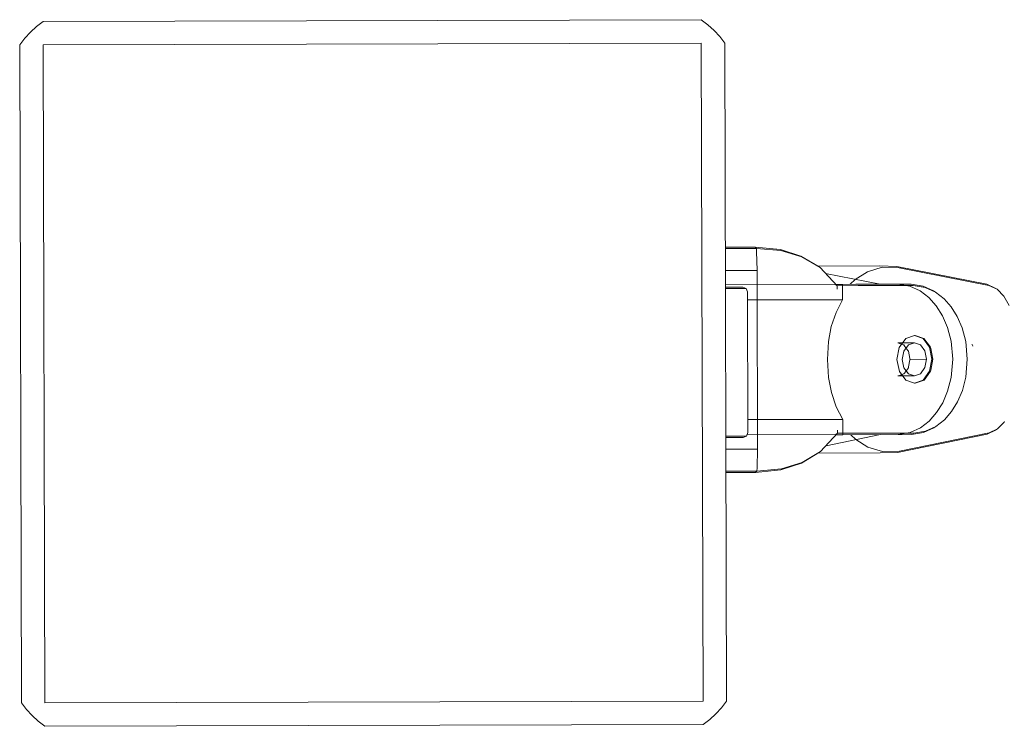
# Model space of a CAD drawing. Units: millimetres. Extents: x 75688 to 78911, y -33876 to -27523.
# Drawn here: x 75688 to 75897, y -30783 to -30633 of the extents above; entities that cross this region are included whole.
import ezdxf

# ---------------------------------------------------------------- set-up
doc = ezdxf.new("R2010")
doc.units = ezdxf.units.MM
doc.header["$MEASUREMENT"] = 0
doc.layers.add('Новый_Чертеж и Рисунок_Ном._пера__7', color=7, linetype='Continuous', lineweight=15)

msp = doc.modelspace()

# ---------------------------------------------------------------- linework, layer by layer
at = {"layer": 'Новый_Чертеж и Рисунок_Ном._пера__7', "color": 7, "linetype": 'Continuous', "lineweight": 15}
for points in [[(75692.51, -30633.01), (75691.1, -30634.1)], [(75832.51, -30632.66), (75692.51, -30633.01)], [(75692.51, -30633.01), (75832.51, -30632.66)], [(75832.51, -30632.66), (75833.93, -30633.74)], [(75689.79, -30635.29), (75688.6, -30636.6)], [(75689.79, -30635.29), (75691.1, -30634.1)], [(75835.24, -30634.93), (75833.93, -30633.74)], [(75835.24, -30634.93), (75836.44, -30636.23)], [(75687.52, -30638.02), (75688.6, -30636.6)], [(75837.52, -30637.64), (75836.44, -30636.23)], [(75837.88, -30777.64), (75837.52, -30637.64)], [(75837.52, -30637.64), (75837.88, -30777.64)], [(75687.52, -30638.02), (75687.88, -30778.02)], [(75687.88, -30778.02), (75687.52, -30638.02)], [(75832.52, -30637.66), (75692.52, -30638.01)], [(75692.52, -30638.01), (75832.52, -30637.66)], [(75692.88, -30778.01), (75692.52, -30638.01)], [(75692.88, -30778.01), (75692.52, -30638.01)], [(75832.88, -30777.66), (75832.52, -30637.66)], [(75832.52, -30637.66), (75832.88, -30777.66)], [(75843.94, -30681.04), (75837.63, -30681.04)], [(75837.64, -30681.32), (75844.23, -30681.31)], [(75837.64, -30681.32), (75844.23, -30681.31)], [(75843.94, -30681.04), (75844.23, -30681.31)], [(75844.23, -30681.31), (75843.94, -30681.04)], [(75849.34, -30681.59), (75843.94, -30681.04)], [(75844.29, -30682.01), (75844.23, -30681.31)], [(75849.44, -30681.8), (75844.23, -30681.31)], [(75849.44, -30681.8), (75844.23, -30681.31)], [(75844.23, -30681.31), (75844.29, -30682.01)], [(75853.69, -30682.97), (75849.34, -30681.59)], [(75844.29, -30682.01), (75844.39, -30686.01)], [(75844.29, -30682.01), (75844.39, -30686.01)], [(75853.87, -30683.13), (75849.44, -30681.8)], [(75853.87, -30683.13), (75849.44, -30681.8)], [(75853.69, -30682.97), (75857.56, -30685.26)], [(75857.8, -30685.42), (75853.87, -30683.13)], [(75857.8, -30685.42), (75853.87, -30683.13)], [(75870.48, -30685.06), (75857.27, -30685.09)], [(75857.56, -30685.26), (75857.8, -30685.42)], [(75861.43, -30689.27), (75857.8, -30685.42)], [(75857.8, -30685.42), (75861.43, -30689.27)], [(75867.88, -30686.3), (75870.99, -30685.35)], [(75870.99, -30685.35), (75867.88, -30686.3)], [(75874.11, -30685.15), (75870.48, -30685.06)], [(75870.99, -30685.35), (75874.58, -30685.44)], [(75874.58, -30685.44), (75870.99, -30685.35)], [(75893.23, -30688.94), (75874.11, -30685.15)], [(75874.58, -30685.44), (75893.67, -30689.22)], [(75893.67, -30689.22), (75874.58, -30685.44)], [(75837.65, -30686.03), (75844.39, -30686.01)], [(75837.65, -30686.03), (75844.39, -30686.01)], [(75837.65, -30686.03), (75841.64, -30686.02)], [(75842.84, -30686.02), (75837.65, -30686.03)], [(75837.65, -30686.03), (75843.47, -30686.02)], [(75837.65, -30686.03), (75843.03, -30686.02)], [(75841.64, -30686.02), (75840.79, -30686.02)], [(75840.79, -30686.02), (75841.64, -30686.02)], [(75842.14, -30686.02), (75841.64, -30686.02)], [(75841.64, -30686.02), (75842.14, -30686.02)], [(75843.03, -30686.02), (75842.84, -30686.02)], [(75842.84, -30686.02), (75843.03, -30686.02)], [(75843.47, -30686.02), (75843.03, -30686.02)], [(75843.03, -30686.02), (75843.47, -30686.02)], [(75844.39, -30686.01), (75843.47, -30686.02)], [(75843.47, -30686.02), (75844.39, -30686.01)], [(75844.39, -30686.01), (75844.4, -30689.01)], [(75844.39, -30686.01), (75844.4, -30689.01)], [(75870.55, -30688.95), (75858.97, -30686.65)], [(75870.55, -30688.95), (75858.97, -30686.65)], [(75864.21, -30688.96), (75865.27, -30687.92)], [(75865.27, -30687.92), (75864.21, -30688.96)], [(75865.27, -30687.92), (75867.88, -30686.3)], [(75867.88, -30686.3), (75865.27, -30687.92)], [(75837.65, -30689.06), (75861.07, -30689)], [(75837.65, -30689.06), (75861.07, -30689)], [(75837.66, -30689.55), (75838.81, -30689.54)], [(75839.43, -30689.83), (75837.66, -30689.84)], [(75837.66, -30689.84), (75839.43, -30689.83)], [(75837.66, -30689.84), (75839.43, -30689.83)], [(75837.66, -30689.84), (75839.43, -30689.83)], [(75838.81, -30689.54), (75840.71, -30689.54)], [(75841.4, -30689.83), (75839.43, -30689.83)], [(75839.43, -30689.83), (75841.4, -30689.83)], [(75839.43, -30689.83), (75841.4, -30689.83)], [(75839.43, -30689.83), (75841.4, -30689.83)], [(75840.71, -30689.54), (75841.35, -30689.54)], [(75842.07, -30689.82), (75841.35, -30689.54)], [(75842.07, -30689.82), (75841.4, -30689.83)], [(75841.4, -30689.83), (75842.07, -30689.82)], [(75841.4, -30689.83), (75842.07, -30689.82)], [(75841.4, -30689.83), (75842.07, -30689.82)], [(75842.07, -30689.82), (75842.36, -30690.53)], [(75844.4, -30689.01), (75844.49, -30724.01)], [(75844.4, -30689.01), (75844.49, -30724.01)], [(75861.07, -30689), (75861.43, -30689.27)], [(75861.07, -30689), (75861.43, -30689.27)], [(75861.15, -30688.97), (75862.56, -30688.97)], [(75861.15, -30688.97), (75862.56, -30688.97)], [(75861.4, -30689.97), (75861.43, -30689.27)], [(75861.4, -30689.97), (75861.43, -30689.27)], [(75861.43, -30689.27), (75865.9, -30689.25)], [(75865.9, -30689.25), (75861.43, -30689.27)], [(75862.56, -30688.97), (75874.29, -30688.94)], [(75874.29, -30688.94), (75862.56, -30688.97)], [(75862.56, -30688.97), (75865.41, -30688.96)], [(75862.57, -30692.24), (75862.56, -30688.97)], [(75862.57, -30692.24), (75862.56, -30688.97)], [(75865.41, -30688.96), (75877.13, -30688.93)], [(75865.9, -30689.25), (75877.61, -30689.22)], [(75877.61, -30689.22), (75865.9, -30689.25)], [(75874.29, -30688.94), (75876.85, -30689.33)], [(75876.85, -30689.33), (75874.29, -30688.94)], [(75876.85, -30689.33), (75879.07, -30690.34)], [(75879.07, -30690.34), (75876.85, -30689.33)], [(75877.13, -30688.93), (75879.69, -30689.33)], [(75877.61, -30689.22), (75880.14, -30689.61)], [(75880.14, -30689.61), (75877.61, -30689.22)], [(75879.69, -30689.33), (75881.92, -30690.33)], [(75880.14, -30689.61), (75882.32, -30690.6)], [(75880.14, -30689.61), (75882.32, -30690.6)], [(75895.05, -30689.76), (75893.23, -30688.94)], [(75893.67, -30689.22), (75895.43, -30690.02)], [(75895.43, -30690.02), (75893.67, -30689.22)], [(75895.05, -30689.76), (75895.43, -30690.02)], [(75842.44, -30720.53), (75842.36, -30690.53)], [(75879.07, -30690.34), (75880.95, -30691.79)], [(75880.95, -30691.79), (75879.07, -30690.34)], [(75880.95, -30691.79), (75882.51, -30693.57)], [(75882.51, -30693.57), (75880.95, -30691.79)], [(75881.92, -30690.33), (75882.32, -30690.6)], [(75882.32, -30690.6), (75884.16, -30692.02)], [(75882.32, -30690.6), (75884.16, -30692.02)], [(75884.16, -30692.02), (75885.7, -30693.76)], [(75884.16, -30692.02), (75885.7, -30693.76)], [(75895.43, -30690.02), (75896.9, -30691.48)], [(75896.9, -30691.48), (75895.43, -30690.02)], [(75896.9, -30691.48), (75897.98, -30693.46)], [(75897.98, -30693.46), (75896.9, -30691.48)], [(75842.37, -30692.29), (75862.57, -30692.24)], [(75842.37, -30692.29), (75862.57, -30692.24)], [(75862.57, -30692.24), (75861.18, -30694.94)], [(75861.18, -30694.94), (75862.57, -30692.24)], [(75882.51, -30693.57), (75883.81, -30695.66)], [(75883.81, -30695.66), (75882.51, -30693.57)], [(75885.7, -30693.76), (75886.97, -30695.82)], [(75885.7, -30693.76), (75886.97, -30695.82)], [(75861.18, -30694.94), (75860.17, -30697.95)], [(75861.18, -30694.94), (75860.17, -30697.95)], [(75883.81, -30695.66), (75884.87, -30698.13)], [(75884.87, -30698.13), (75883.81, -30695.66)], [(75886.97, -30695.82), (75888.02, -30698.24)], [(75886.97, -30695.82), (75888.02, -30698.24)], [(75860.17, -30697.95), (75859.57, -30701.15)], [(75860.17, -30697.95), (75859.57, -30701.15)], [(75884.87, -30698.13), (75885.64, -30701.04)], [(75885.64, -30701.04), (75884.87, -30698.13)], [(75888.02, -30698.24), (75888.77, -30701.1)], [(75888.02, -30698.24), (75888.77, -30701.1)], [(75877.84, -30699.84), (75875.99, -30700.52)], [(75878.01, -30699.84), (75877.84, -30699.84)], [(75879.7, -30700.51), (75877.84, -30699.84)], [(75879.88, -30700.51), (75878.01, -30699.84)], [(75859.57, -30701.15), (75859.37, -30704.98)], [(75859.57, -30701.15), (75859.37, -30704.98)], [(75874.14, -30704.94), (75874.63, -30702.39)], [(75877.85, -30701.39), (75874.32, -30701.4)], [(75875.47, -30701.82), (75874.32, -30701.4)], [(75875.99, -30700.52), (75874.63, -30702.39)], [(75875.61, -30701.87), (75875.47, -30701.82)], [(75875.84, -30702.18), (75875.61, -30701.87)], [(75875.62, -30703.16), (75876.56, -30701.87)], [(75876.45, -30703.02), (75875.84, -30702.18)], [(75876.56, -30701.87), (75877.85, -30701.39)], [(75877.85, -30701.39), (75879.14, -30701.86)], [(75879.14, -30701.86), (75880.09, -30703.15)], [(75881.07, -30702.37), (75879.7, -30700.51)], [(75881.24, -30702.37), (75879.88, -30700.51)], [(75881.58, -30704.92), (75881.07, -30702.37)], [(75881.24, -30702.37), (75881.35, -30702.64)], [(75885.64, -30701.04), (75885.99, -30704.91)], [(75885.99, -30704.91), (75885.64, -30701.04)], [(75888.77, -30701.1), (75889.1, -30704.9)], [(75888.77, -30701.1), (75889.1, -30704.9)], [(75890.05, -30701.74), (75890.17, -30701.82)], [(75890.17, -30701.82), (75890.25, -30702.09)], [(75875.27, -30704.93), (75875.62, -30703.16)], [(75876.56, -30703.16), (75876.45, -30703.02)], [(75876.87, -30704.74), (75876.56, -30703.16)], [(75880.09, -30703.15), (75880.44, -30704.92)], [(75881.35, -30702.64), (75881.8, -30704.92)], [(75859.59, -30708.8), (75859.37, -30704.98)], [(75859.37, -30704.98), (75859.59, -30708.8)], [(75874.65, -30707.48), (75874.14, -30704.94)], [(75875.62, -30706.7), (75875.27, -30704.93)], [(75876.57, -30707.99), (75875.62, -30706.7)], [(75875.73, -30707.85), (75876.57, -30706.7)], [(75876.57, -30706.7), (75876.61, -30706.5)], [(75876.61, -30706.5), (75876.89, -30705.05)], [(75876.89, -30704.81), (75876.87, -30704.74)], [(75876.91, -30704.93), (75876.89, -30704.81)], [(75876.89, -30705.06), (75876.91, -30704.93)], [(75880.44, -30704.92), (75876.91, -30704.93)], [(75880.44, -30704.92), (75876.91, -30704.93)], [(75880.1, -30706.69), (75879.16, -30707.99)], [(75880.1, -30706.69), (75880.44, -30704.92)], [(75881.58, -30704.92), (75881.08, -30707.46)], [(75881.8, -30704.92), (75881.36, -30707.2)], [(75885.99, -30704.91), (75885.66, -30708.78)], [(75885.99, -30704.91), (75885.66, -30708.78)], [(75889.1, -30704.9), (75888.79, -30708.7)], [(75888.79, -30708.7), (75889.1, -30704.9)], [(75860.2, -30712), (75859.59, -30708.8)], [(75859.59, -30708.8), (75860.2, -30712)], [(75874.34, -30708.47), (75874.48, -30708.42)], [(75877.87, -30708.46), (75874.34, -30708.47)], [(75874.48, -30708.42), (75875.38, -30708.09)], [(75876.01, -30709.34), (75874.65, -30707.48)], [(75875.38, -30708.09), (75875.63, -30708)], [(75875.63, -30708), (75875.73, -30707.85)], [(75877.87, -30708.46), (75876.57, -30707.99)], [(75879.16, -30707.99), (75877.87, -30708.46)], [(75881.08, -30707.46), (75879.73, -30709.33)], [(75881.26, -30707.46), (75879.9, -30709.33)], [(75881.26, -30707.46), (75881.36, -30707.2)], [(75885.66, -30708.78), (75884.91, -30711.69)], [(75885.66, -30708.78), (75884.91, -30711.69)], [(75888.79, -30708.7), (75888.05, -30711.56)], [(75888.05, -30711.56), (75888.79, -30708.7)], [(75877.87, -30710.02), (75876.01, -30709.34)], [(75879.73, -30709.33), (75877.87, -30710.02)], [(75877.87, -30710.02), (75878.04, -30710.02)], [(75879.9, -30709.33), (75878.04, -30710.02)], [(75861.23, -30715), (75860.2, -30712)], [(75860.2, -30712), (75861.23, -30715)], [(75884.91, -30711.69), (75883.86, -30714.17)], [(75884.91, -30711.69), (75883.86, -30714.17)], [(75888.05, -30711.56), (75887.02, -30713.99)], [(75887.02, -30713.99), (75888.05, -30711.56)], [(75862.64, -30717.7), (75861.23, -30715)], [(75861.23, -30715), (75862.64, -30717.7)], [(75883.86, -30714.17), (75882.57, -30716.27)], [(75883.86, -30714.17), (75882.57, -30716.27)], [(75887.02, -30713.99), (75885.75, -30716.05)], [(75885.75, -30716.05), (75887.02, -30713.99)], [(75882.57, -30716.27), (75881.01, -30718.05)], [(75882.57, -30716.27), (75881.01, -30718.05)], [(75885.75, -30716.05), (75884.23, -30717.8)], [(75884.23, -30717.8), (75885.75, -30716.05)], [(75862.64, -30717.7), (75842.43, -30717.75)], [(75862.64, -30717.7), (75842.43, -30717.75)], [(75862.64, -30717.7), (75862.65, -30720.97)], [(75862.65, -30720.97), (75862.64, -30717.7)], [(75881.01, -30718.05), (75879.15, -30719.51)], [(75881.01, -30718.05), (75879.15, -30719.51)], [(75882.39, -30719.24), (75880.21, -30720.23)], [(75880.21, -30720.23), (75882.39, -30719.24)], [(75882.39, -30719.24), (75881.99, -30719.51)], [(75884.23, -30717.8), (75882.39, -30719.24)], [(75882.39, -30719.24), (75884.23, -30717.8)], [(75895.51, -30719.74), (75896.97, -30718.28)], [(75895.51, -30719.74), (75896.97, -30718.28)], [(75896.97, -30718.28), (75897.03, -30718.16)], [(75896.97, -30718.28), (75897.03, -30718.16)], [(75837.74, -30721.26), (75839.51, -30721.25)], [(75837.74, -30721.26), (75839.51, -30721.25)], [(75839.51, -30721.25), (75837.74, -30721.26)], [(75837.74, -30721.26), (75839.51, -30721.25)], [(75839.51, -30721.25), (75841.48, -30721.25)], [(75839.51, -30721.25), (75841.48, -30721.25)], [(75841.48, -30721.25), (75839.51, -30721.25)], [(75839.51, -30721.25), (75841.48, -30721.25)], [(75842.15, -30721.24), (75841.44, -30721.54)], [(75841.48, -30721.25), (75842.15, -30721.24)], [(75841.48, -30721.25), (75842.15, -30721.24)], [(75842.15, -30721.24), (75841.48, -30721.25)], [(75841.48, -30721.25), (75842.15, -30721.24)], [(75842.44, -30720.53), (75842.15, -30721.24)], [(75842.25, -30720.99), (75861.15, -30720.94)], [(75842.25, -30720.99), (75861.15, -30720.94)], [(75861.51, -30720.67), (75857.9, -30724.55)], [(75857.9, -30724.55), (75861.51, -30720.67)], [(75859.06, -30723.3), (75870.64, -30720.95)], [(75859.06, -30723.3), (75870.64, -30720.95)], [(75861.15, -30720.94), (75861.51, -30720.67)], [(75861.15, -30720.94), (75861.51, -30720.67)], [(75861.23, -30720.97), (75862.65, -30720.97)], [(75861.23, -30720.97), (75862.65, -30720.97)], [(75861.48, -30719.97), (75861.51, -30720.67)], [(75861.48, -30719.97), (75861.51, -30720.67)], [(75865.98, -30720.67), (75861.51, -30720.67)], [(75865.98, -30720.67), (75861.51, -30720.67)], [(75862.65, -30720.97), (75877.21, -30720.93)], [(75862.65, -30720.97), (75874.37, -30720.94)], [(75874.37, -30720.94), (75862.65, -30720.97)], [(75865.36, -30722), (75864.3, -30720.96)], [(75864.3, -30720.96), (75865.36, -30722)], [(75877.69, -30720.64), (75865.98, -30720.67)], [(75865.98, -30720.67), (75877.69, -30720.64)], [(75874.22, -30724.73), (75893.32, -30720.84)], [(75876.92, -30720.53), (75874.37, -30720.94)], [(75876.92, -30720.53), (75874.37, -30720.94)], [(75874.68, -30724.44), (75893.75, -30720.56)], [(75874.68, -30724.44), (75893.75, -30720.56)], [(75879.15, -30719.51), (75876.92, -30720.53)], [(75879.15, -30719.51), (75876.92, -30720.53)], [(75879.77, -30720.52), (75877.21, -30720.93)], [(75880.21, -30720.23), (75877.69, -30720.64)], [(75877.69, -30720.64), (75880.21, -30720.23)], [(75881.99, -30719.51), (75879.77, -30720.52)], [(75893.32, -30720.84), (75895.12, -30720.01)], [(75893.75, -30720.56), (75895.51, -30719.74)], [(75893.75, -30720.56), (75895.51, -30719.74)], [(75895.12, -30720.01), (75895.51, -30719.74)], [(75837.74, -30721.55), (75838.89, -30721.54)], [(75838.89, -30721.54), (75840.79, -30721.54)], [(75840.79, -30721.54), (75841.44, -30721.54)], [(75867.97, -30723.6), (75865.36, -30722)], [(75865.36, -30722), (75867.97, -30723.6)], [(75837.74, -30724.03), (75844.49, -30724.01)], [(75837.74, -30724.03), (75843.56, -30724.01)], [(75837.74, -30724.03), (75844.49, -30724.01)], [(75843.12, -30724.02), (75837.74, -30724.03)], [(75842.93, -30724.02), (75837.74, -30724.03)], [(75842.93, -30724.02), (75843.12, -30724.02)], [(75842.93, -30724.02), (75843.12, -30724.02)], [(75843.12, -30724.02), (75843.56, -30724.01)], [(75843.12, -30724.02), (75843.56, -30724.01)], [(75843.56, -30724.01), (75844.49, -30724.01)], [(75843.56, -30724.01), (75844.49, -30724.01)], [(75844.49, -30724.01), (75844.41, -30728.02)], [(75844.41, -30728.02), (75844.49, -30724.01)], [(75853.8, -30727.01), (75857.66, -30724.7)], [(75857.9, -30724.55), (75853.98, -30726.85)], [(75857.9, -30724.55), (75853.98, -30726.85)], [(75870.58, -30724.84), (75857.37, -30724.87)], [(75857.66, -30724.7), (75857.9, -30724.55)], [(75867.97, -30723.6), (75871.09, -30724.55)], [(75867.97, -30723.6), (75871.09, -30724.55)], [(75870.58, -30724.84), (75874.22, -30724.73)], [(75871.09, -30724.55), (75874.68, -30724.44)], [(75871.09, -30724.55), (75874.68, -30724.44)], [(75849.46, -30728.41), (75853.8, -30727.01)], [(75853.98, -30726.85), (75849.55, -30728.2)], [(75853.98, -30726.85), (75849.55, -30728.2)], [(75837.76, -30728.74), (75844.35, -30728.72)], [(75837.76, -30728.74), (75844.35, -30728.72)], [(75844.06, -30728.99), (75837.76, -30729.02)], [(75849.46, -30728.41), (75844.06, -30728.99)], [(75844.06, -30728.99), (75844.35, -30728.72)], [(75844.35, -30728.72), (75844.06, -30728.99)], [(75844.41, -30728.02), (75844.35, -30728.72)], [(75844.35, -30728.72), (75844.41, -30728.02)], [(75849.55, -30728.2), (75844.35, -30728.72)], [(75849.55, -30728.2), (75844.35, -30728.72)], [(75692.88, -30778.01), (75832.88, -30777.66)], [(75692.88, -30778.01), (75832.88, -30777.66)], [(75837.88, -30777.64), (75836.8, -30779.07)], [(75687.88, -30778.02), (75688.96, -30779.44)], [(75690.16, -30780.74), (75688.96, -30779.44)], [(75835.61, -30780.38), (75836.8, -30779.07)], [(75690.16, -30780.74), (75691.47, -30781.93)], [(75692.89, -30783.01), (75691.47, -30781.93)], [(75832.89, -30782.66), (75834.31, -30781.57)], [(75835.61, -30780.38), (75834.31, -30781.57)], [(75692.89, -30783.01), (75832.89, -30782.66)], [(75832.89, -30782.66), (75692.89, -30783.01)]]:
    msp.add_lwpolyline(points, dxfattribs=at)

doc.saveas('drawing.dxf')
